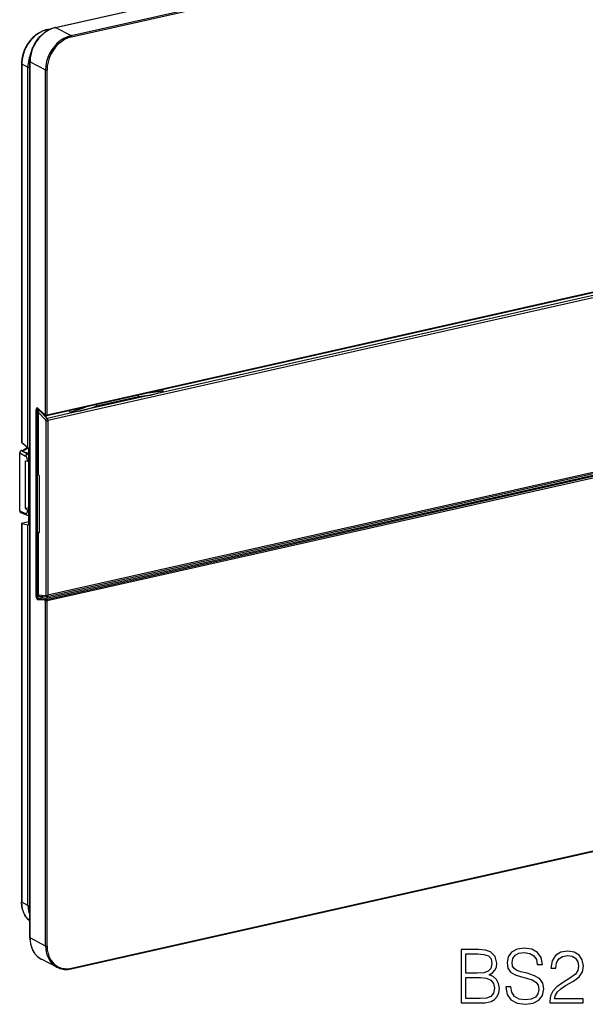
# Model space of a CAD drawing. Extents: x 0 to 420, y 0 to 297.
# Drawn here: x 299 to 336, y 185 to 250 of the extents above; entities that cross this region are included whole.
import ezdxf

# ---------------------------------------------------------------- set-up
doc = ezdxf.new("R2010")
doc.units = 0
doc.layers.get('0').update_dxf_attribs({"linetype": 'CONTINUOUS'})

msp = doc.modelspace()

# ---------------------------------------------------------------- linework, layer by layer
at = {"color": 7}
for p, q in [((300.995728, 249.343948), (377.015717, 266.45166)), ((301.010376, 249.341553), (377.030334, 266.44928)), ((302.036407, 248.808228), (378.056396, 265.915955)), ((302.073059, 248.726532), (378.093048, 265.834229)), ((300.445007, 249.202087), (300.764832, 249.274063)), ((300.473633, 249.197632), (300.703125, 249.249268)), ((300.533325, 249.166916), (300.473633, 249.197632)), ((301.010376, 249.341553), (302.036407, 248.808228)), ((298.781555, 246.96698), (298.781555, 222.074249)), ((299.201233, 246.737213), (298.802856, 246.942261)), ((298.802856, 246.942261), (298.802856, 222.037567)), ((299.328613, 189.464386), (299.328613, 247.098877)), ((299.3396, 189.451691), (299.3396, 247.086182)), ((299.3396, 247.086182), (300.365631, 246.552841)), ((299.201233, 221.704803), (299.201233, 246.737213)), ((299.201233, 246.737213), (299.328644, 246.701508)), ((300.365631, 223.843597), (300.365631, 246.552841)), ((300.457977, 223.837082), (300.457977, 246.546326)), ((379.686096, 241.625732), (300.435974, 223.791092)), ((379.70813, 241.671722), (300.457977, 223.837082)), ((379.671783, 241.305206), (300.516876, 223.483215)), ((337.972534, 232.077972), (307.165741, 225.141724)), ((379.561523, 229.594559), (300.311401, 211.759918)), ((379.671478, 229.537415), (300.421326, 211.702774)), ((379.70813, 229.455719), (300.457977, 211.621078)), ((379.627167, 229.719879), (300.47345, 211.898163)), ((379.671783, 229.811996), (300.516876, 211.990021)), ((308.106476, 225.418961), (307.089539, 225.288696)), ((308.106354, 225.419083), (308.024719, 225.498886)), ((307.165741, 225.141724), (303.030823, 224.210724)), ((306.485748, 225.054626), (303.710815, 224.42984)), ((307.165741, 225.141724), (306.485748, 225.054626)), ((299.742676, 211.918304), (299.742676, 224.200531)), ((299.913239, 224.211609), (299.835022, 224.194)), ((299.835022, 211.911789), (299.835022, 224.194)), ((299.858002, 224.291855), (300.260529, 223.898239)), ((299.867096, 224.256729), (299.859131, 224.262939)), ((299.867096, 224.256729), (300.272858, 223.85994)), ((299.936615, 224.159271), (299.96109, 224.164795)), ((299.979675, 224.146637), (299.972778, 224.145096)), ((299.972778, 224.145096), (300.463257, 223.632629)), ((303.030823, 224.210724), (300.463257, 223.632629)), ((301.98114, 224.039963), (301.898926, 224.120316)), ((301.981262, 224.039841), (303.000061, 224.368134)), ((303.030823, 224.210724), (303.710815, 224.42984)), ((299.858551, 224.061722), (299.858551, 219.963806)), ((299.873169, 224.043915), (300.363647, 223.531464)), ((299.873169, 224.043915), (299.873169, 219.937469)), ((300.365631, 223.843597), (300.260529, 223.898239)), ((300.272858, 223.85994), (300.281189, 223.853851)), ((300.390381, 223.797089), (300.281189, 223.853851)), ((300.376495, 223.493988), (300.376495, 212.000793)), ((300.516876, 223.483215), (300.516876, 211.990021)), ((298.802856, 222.037567), (299.201233, 221.704803)), ((299.151001, 221.746796), (299.151001, 221.722015)), ((299.231537, 221.659958), (299.201233, 221.704803)), ((298.657867, 217.54216), (298.657867, 221.363739)), ((298.657867, 221.363739), (299.050507, 221.15213)), ((298.826965, 221.483246), (298.769684, 221.514114)), ((298.826477, 221.483124), (299.161804, 221.302399)), ((299.268677, 221.326447), (299.161804, 221.302399)), ((299.162231, 220.809784), (299.162231, 220.910416)), ((299.268677, 216.698395), (299.268677, 221.499817)), ((299.043762, 220.833008), (299.162231, 220.809784)), ((299.043762, 217.700684), (299.043762, 220.833008)), ((299.961761, 219.859558), (299.873169, 219.937469)), ((299.961761, 216.100769), (299.961761, 219.859558)), ((299.268677, 217.751297), (299.043762, 217.700684)), ((299.043762, 217.700684), (299.162231, 217.60965)), ((298.657867, 217.54216), (299.050507, 217.375076)), ((298.71344, 217.446274), (299.107056, 217.278763)), ((299.162231, 217.60965), (299.162231, 217.509018)), ((299.268677, 217.275085), (299.230713, 217.266541)), ((298.781555, 216.728973), (298.781555, 191.836227)), ((298.781677, 216.730209), (299.268677, 216.839798)), ((298.783752, 216.732544), (298.781677, 216.730209)), ((298.784027, 216.732635), (299.268677, 216.841705)), ((298.802856, 216.716187), (298.802856, 191.811508)), ((298.802856, 216.716187), (299.201233, 216.626831)), ((299.231537, 216.611755), (299.201233, 216.626831)), ((299.201233, 191.594421), (299.201233, 216.626831)), ((299.231537, 216.611755), (299.250854, 216.616104)), ((299.858551, 216.131577), (299.858551, 212.033646)), ((299.961761, 216.100769), (299.873169, 216.122314)), ((299.873169, 216.122314), (299.873169, 212.015854)), ((299.939972, 211.935394), (299.835022, 211.911789)), ((299.873169, 212.015854), (300.363647, 211.977753)), ((300.408051, 211.898438), (299.904205, 211.785049)), ((299.950806, 211.93396), (300.441284, 211.895844)), ((299.858002, 211.707077), (300.260529, 211.682236)), ((299.904205, 211.785049), (300.311401, 211.759918)), ((300.365631, 211.627594), (300.260529, 211.682236)), ((300.421326, 211.702774), (300.311401, 211.759918)), ((300.365631, 188.91835), (300.365631, 211.627594)), ((300.457977, 188.911835), (300.457977, 211.621078)), ((302.051056, 187.412567), (378.071045, 204.520294)), ((302.073059, 187.458557), (378.093048, 204.566284)), ((299.201233, 191.594421), (298.802856, 191.811508)), ((299.201233, 191.594421), (299.328644, 191.378052)), ((300.365631, 188.91835), (299.3396, 189.451691)), ((301.114014, 187.51976), (300.087982, 188.053101))]:
    msp.add_line(p, q, dxfattribs=at)
for points in [[(300.445007, 249.202087), (300.382568, 249.186737), (300.321442, 249.169189), (300.261505, 249.149521), (300.202728, 249.127838), (300.156738, 249.109222), (300.111359, 249.089386), (300.022095, 249.046143), (299.976562, 249.021851), (299.921814, 248.99057), (299.867645, 248.957367), (299.814056, 248.92218), (299.761047, 248.884964), (299.708588, 248.845718), (299.656769, 248.804382), (299.605591, 248.760986), (299.555176, 248.715485), (299.505524, 248.667938), (299.456818, 248.618332), (299.409088, 248.566742), (299.362427, 248.513229), (299.317017, 248.45787), (299.272888, 248.400757), (299.230194, 248.342026), (299.189087, 248.281799), (299.149658, 248.220245), (299.11203, 248.157593), (299.076355, 248.094025), (299.042633, 248.029709), (299.010986, 247.964813), (298.981445, 247.899475), (298.953979, 247.833832), (298.928619, 247.767975), (298.905396, 247.702026), (298.884186, 247.636032), (298.865051, 247.570023), (298.8479, 247.504028), (298.832733, 247.437988), (298.819519, 247.371857), (298.808197, 247.305557), (298.798828, 247.238953), (298.791412, 247.171951), (298.786011, 247.10437), (298.782684, 247.036102), (298.781555, 246.96698)], [(300.473633, 249.197632), (300.428497, 249.186798), (300.383881, 249.174728), (300.296173, 249.147049), (300.210419, 249.114838), (300.126465, 249.078339), (300.04422, 249.037689), (299.963531, 248.992981), (299.918884, 248.966095), (299.874664, 248.937912), (299.787659, 248.877701), (299.702637, 248.812347), (299.619781, 248.741943), (299.539337, 248.666565), (299.461578, 248.58638), (299.386749, 248.501572), (299.315247, 248.412445), (299.247406, 248.319336), (299.183563, 248.222717), (299.124084, 248.123123), (299.072815, 248.027954), (299.025848, 247.931213), (298.983337, 247.833282), (298.945343, 247.734467), (298.911865, 247.63504), (298.882874, 247.535187), (298.858734, 247.436859), (298.838837, 247.338165), (298.823181, 247.239029), (298.814423, 247.165604), (298.808044, 247.091736), (298.804169, 247.017319), (298.802856, 246.942261)], [(299.328613, 247.098877), (299.329681, 247.165894), (299.332886, 247.233414), (299.338165, 247.301208), (299.345581, 247.369171), (299.355072, 247.437256), (299.366638, 247.505341), (299.38031, 247.573364), (299.395996, 247.641235), (299.413696, 247.708862), (299.433411, 247.776169), (299.455109, 247.843079), (299.47876, 247.9095), (299.504333, 247.975357), (299.531769, 248.040573), (299.561066, 248.105042), (299.592194, 248.168732), (299.625092, 248.231506), (299.659729, 248.293335), (299.696075, 248.354126), (299.734039, 248.413788), (299.773621, 248.47226), (299.814758, 248.52948), (299.857422, 248.585358), (299.90152, 248.639847), (299.946991, 248.692841), (299.993835, 248.744324), (300.041962, 248.794189), (300.091339, 248.842392), (300.141846, 248.88887), (300.193481, 248.933563), (300.246155, 248.97641), (300.299835, 249.017365), (300.354401, 249.056381), (300.409851, 249.093384), (300.466064, 249.128342), (300.52298, 249.161209), (300.603302, 249.203384), (300.679504, 249.239044), (300.75647, 249.270874), (300.815918, 249.292664), (300.875671, 249.312103), (300.935638, 249.329224), (300.995728, 249.343948)], [(301.010376, 249.341568), (300.772583, 249.268936), (300.539673, 249.1595), (300.316284, 249.015518), (300.107056, 248.83992), (299.91626, 248.636307), (299.747681, 248.408768), (299.604858, 248.161942), (299.490601, 247.900894), (299.407288, 247.630875), (299.356628, 247.357468), (299.3396, 247.086197)], [(302.036377, 248.808212), (301.798645, 248.73558), (301.565674, 248.626175), (301.342346, 248.482193), (301.133118, 248.306595), (300.942261, 248.102951), (300.773682, 247.875412), (300.630859, 247.628616), (300.516602, 247.367538), (300.43335, 247.097549), (300.38269, 246.824112), (300.365601, 246.552841)], [(300.473633, 249.197647), (300.470337, 249.199173), (300.467102, 249.200424), (300.463867, 249.201431), (300.460571, 249.202225), (300.457397, 249.202713), (300.454224, 249.202957), (300.451111, 249.202896), (300.447998, 249.202652), (300.445007, 249.202103)], [(301.010376, 249.341568), (301.008667, 249.342361), (301.007019, 249.343033), (301.005371, 249.343582), (301.003723, 249.343979), (301.002075, 249.344254), (301.000488, 249.344376), (300.998901, 249.344376), (300.997314, 249.344254), (300.995728, 249.343948)], [(302.073059, 248.726517), (302.072693, 248.735641), (302.071533, 248.744949), (302.069702, 248.754288), (302.067261, 248.763412), (302.064087, 248.772202), (302.060425, 248.780441), (302.056213, 248.787979), (302.051636, 248.794632), (302.046753, 248.800308), (302.041626, 248.804886), (302.036377, 248.808243)], [(302.073059, 248.726517), (301.843201, 248.656326), (301.618042, 248.550552), (301.4021, 248.411362), (301.19989, 248.241623), (301.015381, 248.044754), (300.852478, 247.824814), (300.714355, 247.586227), (300.603943, 247.333878), (300.523438, 247.072891), (300.474426, 246.808578), (300.458008, 246.546341)], [(298.781555, 246.966995), (298.78186, 246.964066), (298.782593, 246.961197), (298.783936, 246.958328), (298.785889, 246.95549), (298.788269, 246.952713), (298.791138, 246.949966), (298.794556, 246.947311), (298.798462, 246.944717), (298.802856, 246.942245)], [(299.328613, 247.098892), (299.328735, 247.097366), (299.329102, 247.095901), (299.329834, 247.094437), (299.330811, 247.092972), (299.332031, 247.091537), (299.333496, 247.090134), (299.335327, 247.08876), (299.33728, 247.087448), (299.3396, 247.086197)], [(300.365601, 246.552841), (300.37146, 246.550247), (300.378174, 246.547989), (300.385864, 246.546036), (300.394287, 246.54451), (300.403198, 246.543411), (300.412537, 246.54277), (300.422058, 246.542557), (300.431519, 246.542831), (300.440796, 246.543564), (300.449707, 246.544724), (300.458008, 246.546341)], [(307.16571, 225.141708), (307.349243, 225.183975), (307.519958, 225.225174), (307.674316, 225.264481), (307.809082, 225.301102), (307.921387, 225.334183), (308.00885, 225.363083), (308.06958, 225.387161), (308.102417, 225.405899), (308.106445, 225.418961)], [(299.858032, 224.291824), (299.845337, 224.302628), (299.832458, 224.31044), (299.81958, 224.31514), (299.807007, 224.316605), (299.795044, 224.314804), (299.783813, 224.30983), (299.77356, 224.301712), (299.764526, 224.290634), (299.756836, 224.27684), (299.750732, 224.260574), (299.746338, 224.242203), (299.743591, 224.222061), (299.742676, 224.200516)], [(299.742676, 224.200516), (299.748474, 224.197952), (299.755249, 224.195663), (299.762939, 224.193741), (299.771362, 224.192215), (299.780273, 224.191116), (299.789551, 224.190445), (299.799072, 224.190262), (299.808594, 224.190506), (299.817871, 224.191238), (299.826721, 224.192398), (299.835022, 224.194016)], [(299.862305, 224.261002), (299.856995, 224.257767), (299.852173, 224.25325), (299.847778, 224.247574), (299.843994, 224.240799), (299.84082, 224.233017), (299.838318, 224.224319), (299.836487, 224.214828), (299.835388, 224.204666), (299.835022, 224.193985)], [(299.858032, 224.291855), (299.857422, 224.287155), (299.857178, 224.282578), (299.857422, 224.278152), (299.858032, 224.273941), (299.85907, 224.269943), (299.860474, 224.26619), (299.862305, 224.262711), (299.864502, 224.259537), (299.867065, 224.256729)], [(299.972778, 224.145096), (299.960449, 224.1418), (299.948059, 224.136856), (299.935913, 224.130356), (299.924194, 224.122452), (299.913208, 224.113297), (299.903076, 224.103073), (299.894165, 224.091995), (299.886597, 224.080307), (299.880493, 224.068222), (299.875977, 224.056015), (299.873169, 224.04393)], [(299.972778, 224.145096), (299.96875, 224.148758), (299.964722, 224.151901), (299.960632, 224.154556), (299.956543, 224.156693), (299.952393, 224.158279), (299.948364, 224.159378), (299.944336, 224.159866), (299.94043, 224.159866), (299.936584, 224.159286)], [(301.981201, 224.039841), (302.005493, 224.033188), (302.05719, 224.033463), (302.135254, 224.040604), (302.237976, 224.05455), (302.363281, 224.074966), (302.508423, 224.101395), (302.67041, 224.133286), (302.845764, 224.169998), (303.030762, 224.210709)], [(299.858521, 224.061722), (299.858765, 224.059647), (299.859253, 224.057571), (299.860229, 224.055496), (299.861511, 224.053482), (299.863159, 224.051468), (299.865112, 224.049515), (299.867493, 224.047592), (299.870117, 224.045731), (299.873169, 224.04393)], [(300.463257, 223.632645), (300.450928, 223.629349), (300.438538, 223.624405), (300.426392, 223.617874), (300.414673, 223.610001), (300.403687, 223.600845), (300.393555, 223.590591), (300.384644, 223.579544), (300.377075, 223.567825), (300.370972, 223.55574), (300.366455, 223.543533), (300.363647, 223.531448)], [(300.365601, 223.843613), (300.365967, 223.836868), (300.366943, 223.830338), (300.368591, 223.824142), (300.37085, 223.818314), (300.373718, 223.812943), (300.377136, 223.80806), (300.381104, 223.803787), (300.385498, 223.800095), (300.390381, 223.797073)], [(300.365601, 223.843613), (300.37146, 223.841019), (300.378174, 223.83876), (300.385864, 223.836807), (300.394287, 223.835281), (300.403198, 223.834183), (300.412537, 223.833542), (300.422058, 223.833328), (300.431519, 223.833603), (300.440796, 223.834335), (300.449707, 223.835495), (300.458008, 223.837112)], [(300.376465, 223.493973), (300.38501, 223.489944), (300.395081, 223.486343), (300.406616, 223.483292), (300.419312, 223.48085), (300.432983, 223.479019), (300.447144, 223.477951), (300.46167, 223.477585), (300.476257, 223.477921), (300.490479, 223.479019), (300.50415, 223.480789), (300.516846, 223.483231)], [(300.435974, 223.791092), (300.440186, 223.792618), (300.444031, 223.795181), (300.44751, 223.798752), (300.450623, 223.803299), (300.453247, 223.80867), (300.455261, 223.814896), (300.456787, 223.821732), (300.457642, 223.829178), (300.458008, 223.837112)], [(300.516846, 223.483231), (300.516113, 223.501785), (300.513855, 223.520767), (300.510132, 223.539749), (300.505005, 223.558365), (300.498596, 223.576187), (300.491089, 223.59288), (300.482544, 223.608047), (300.473206, 223.621414), (300.463257, 223.632645)], [(298.826965, 221.483231), (298.870972, 221.495529), (298.914917, 221.51088), (298.958557, 221.529282), (299.00177, 221.550613), (299.044312, 221.574783), (299.086182, 221.601761), (299.127014, 221.631363), (299.166809, 221.663528), (299.205322, 221.698105)], [(299.268677, 221.499802), (299.26825, 221.517685), (299.266968, 221.536087), (299.264771, 221.554611), (299.261841, 221.572952), (299.258179, 221.590744), (299.253784, 221.60762), (299.248901, 221.623306), (299.243408, 221.637405), (299.23761, 221.649704), (299.231567, 221.659927)], [(298.769653, 221.514114), (298.753784, 221.509323), (298.73822, 221.50209), (298.723267, 221.492508), (298.709229, 221.48085), (298.696472, 221.46727), (298.685181, 221.452103), (298.675659, 221.435623), (298.667969, 221.418167), (298.662354, 221.400131), (298.658997, 221.381851), (298.657837, 221.363724)], [(298.827026, 221.483231), (298.866211, 221.463242), (298.908203, 221.444016), (298.952881, 221.425613), (299, 221.408096), (299.049561, 221.391495), (299.101379, 221.37587), (299.155273, 221.361252), (299.21106, 221.347733), (299.268677, 221.335312)], [(299.161804, 221.302383), (299.146301, 221.297348), (299.131104, 221.289902), (299.116455, 221.280197), (299.102661, 221.268417), (299.089966, 221.254807), (299.078735, 221.239639), (299.069214, 221.223251), (299.061401, 221.205948), (299.055664, 221.188065), (299.052002, 221.169998), (299.050476, 221.152115)], [(299.162231, 220.910416), (299.161133, 220.937119), (299.157715, 220.964371), (299.152222, 220.991684), (299.144653, 221.018509), (299.135132, 221.044266), (299.123901, 221.068558), (299.111206, 221.090836), (299.097168, 221.110672), (299.082214, 221.127731), (299.066528, 221.141617), (299.050476, 221.152115)], [(299.162231, 220.910416), (299.170837, 220.906693), (299.180542, 220.903305), (299.191162, 220.900284), (299.202698, 220.897629), (299.214966, 220.895401), (299.227844, 220.893631), (299.241211, 220.892349), (299.254883, 220.891525), (299.268677, 220.89119)], [(298.657837, 217.54216), (298.65863, 217.527786), (298.660889, 217.513992), (298.664551, 217.50087), (298.669678, 217.488663), (298.676147, 217.477493), (298.683838, 217.467575), (298.692749, 217.459), (298.702637, 217.451859), (298.71344, 217.446274)], [(299.050476, 217.375076), (299.066528, 217.370071), (299.082214, 217.368851), (299.097168, 217.371475), (299.111206, 217.377823), (299.123901, 217.387833), (299.135132, 217.40126), (299.144653, 217.417923), (299.152222, 217.437393), (299.157715, 217.459366), (299.161133, 217.483414), (299.162231, 217.509018)], [(299.050476, 217.375076), (299.051514, 217.360611), (299.054016, 217.346634), (299.057983, 217.33345), (299.063232, 217.321182), (299.069824, 217.309982), (299.077576, 217.300003), (299.086426, 217.291397), (299.096313, 217.284317), (299.107056, 217.278763)], [(299.162231, 217.509018), (299.170837, 217.505295), (299.180542, 217.501907), (299.191162, 217.498856), (299.202698, 217.496231), (299.214966, 217.494034), (299.227844, 217.492264), (299.241211, 217.490952), (299.254883, 217.490128), (299.268677, 217.489822)], [(298.781677, 216.730209), (298.781616, 216.728348), (298.782104, 216.726517), (298.783264, 216.724777), (298.785034, 216.723099), (298.787476, 216.721512), (298.790405, 216.720047), (298.794006, 216.718643), (298.798157, 216.717361), (298.802856, 216.716202)], [(299.241699, 216.610245), (299.246826, 216.612503), (299.251587, 216.616959), (299.255859, 216.62352), (299.259644, 216.632034), (299.262817, 216.64241), (299.265381, 216.654434), (299.267212, 216.667923), (299.268311, 216.682632), (299.268677, 216.69838)], [(299.742676, 211.918289), (299.743591, 211.895828), (299.746338, 211.872849), (299.750732, 211.849808), (299.756836, 211.827225), (299.764526, 211.805496), (299.77356, 211.785049), (299.783813, 211.766281), (299.795044, 211.749588), (299.807007, 211.735306), (299.81958, 211.72374), (299.832458, 211.715042), (299.845337, 211.709488), (299.858032, 211.707077)], [(299.742676, 211.918289), (299.748474, 211.915726), (299.755249, 211.913437), (299.762939, 211.911514), (299.771362, 211.909988), (299.780273, 211.90889), (299.789551, 211.908218), (299.799072, 211.908035), (299.808594, 211.908279), (299.817871, 211.909012), (299.826721, 211.910172), (299.835022, 211.911789)], [(299.835022, 211.911758), (299.835571, 211.8983), (299.837158, 211.884506), (299.839844, 211.870682), (299.843506, 211.857132), (299.848145, 211.84407), (299.853516, 211.831802), (299.85968, 211.820572), (299.866455, 211.810562), (299.873657, 211.802017), (299.881165, 211.795059), (299.888916, 211.789841), (299.896606, 211.786484), (299.904175, 211.785049)], [(299.858521, 212.033646), (299.858765, 212.03157), (299.859253, 212.029495), (299.860229, 212.027451), (299.861511, 212.025406), (299.863159, 212.023422), (299.865112, 212.021439), (299.867493, 212.019547), (299.870117, 212.017654), (299.873169, 212.015884)], [(299.873169, 212.015884), (299.876099, 212.001633), (299.880737, 211.988113), (299.887085, 211.97554), (299.89502, 211.964249), (299.904297, 211.954483), (299.914795, 211.946365), (299.926147, 211.940201), (299.938232, 211.93602), (299.950806, 211.933975)], [(300.363647, 211.977737), (300.365967, 211.977921), (300.368286, 211.978775), (300.3703, 211.98027), (300.37207, 211.982437), (300.373657, 211.985184), (300.374878, 211.98848), (300.375732, 211.992203), (300.376343, 211.996353), (300.376465, 212.000809)], [(300.363647, 211.977737), (300.366577, 211.963516), (300.371216, 211.949966), (300.377563, 211.937454), (300.385498, 211.926163), (300.394775, 211.916336), (300.405273, 211.908279), (300.416626, 211.902084), (300.428711, 211.897903), (300.441284, 211.895828)], [(300.376465, 212.000809), (300.38501, 211.996719), (300.395081, 211.993118), (300.406616, 211.990067), (300.419312, 211.987625), (300.432983, 211.985855), (300.447144, 211.984756), (300.46167, 211.98439), (300.476257, 211.984756), (300.490479, 211.985794), (300.50415, 211.987564), (300.516846, 211.990005)], [(300.47345, 211.898148), (300.481689, 211.901138), (300.48938, 211.906265), (300.496338, 211.913406), (300.50238, 211.92244), (300.507446, 211.933243), (300.511597, 211.945602), (300.514526, 211.959335), (300.516296, 211.974228), (300.516846, 211.990005)], [(299.904175, 211.785049), (299.896362, 211.782608), (299.888916, 211.778885), (299.881958, 211.773941), (299.87561, 211.767899), (299.870056, 211.760849), (299.865356, 211.753006), (299.861694, 211.744461), (299.859131, 211.735367), (299.857544, 211.726028), (299.857178, 211.716507), (299.858032, 211.707077)], [(300.421326, 211.702774), (300.413391, 211.700333), (300.40564, 211.696701), (300.398193, 211.69191), (300.391235, 211.68605), (300.384888, 211.679276), (300.379272, 211.671677), (300.374512, 211.663467), (300.370667, 211.654739), (300.36792, 211.645767), (300.366211, 211.636612), (300.365601, 211.627579)], [(300.365601, 211.627579), (300.37146, 211.625015), (300.378174, 211.622726), (300.385864, 211.620804), (300.394287, 211.619278), (300.403198, 211.618179), (300.412537, 211.617508), (300.422058, 211.617325), (300.431519, 211.617569), (300.440796, 211.618301), (300.449707, 211.619461), (300.458008, 211.621078)], [(300.458008, 211.621078), (300.457642, 211.630203), (300.456482, 211.639481), (300.454651, 211.648819), (300.452148, 211.657974), (300.448975, 211.666763), (300.445312, 211.675003), (300.441162, 211.68251), (300.436523, 211.689194), (300.431641, 211.69487), (300.426514, 211.699417), (300.421326, 211.702774)], [(298.781555, 191.836258), (298.78186, 191.833328), (298.782593, 191.83046), (298.783936, 191.827591), (298.785889, 191.824753), (298.788269, 191.821976), (298.791138, 191.819229), (298.794556, 191.816574), (298.798462, 191.81398), (298.802856, 191.811508)], [(299.328644, 190.55983), (299.281921, 190.600021), (299.236786, 190.642624), (299.193451, 190.687531), (299.152008, 190.734558), (299.11261, 190.783554), (299.075378, 190.834335), (299.040375, 190.886719), (299.00766, 190.940582), (298.977234, 190.995743), (298.949127, 191.052078), (298.92334, 191.109436), (298.899811, 191.16774), (298.87851, 191.226883), (298.850677, 191.317108), (298.827606, 191.409134), (298.809174, 191.503143), (298.795319, 191.599487), (298.786133, 191.698654), (298.78186, 191.801208), (298.781555, 191.836227)], [(299.329132, 190.560638), (299.271973, 190.611237), (299.217499, 190.665512), (299.165985, 190.723236), (299.117676, 190.784103), (299.072693, 190.847824), (299.031219, 190.914078), (298.993286, 190.982574), (298.97287, 191.023346), (298.953674, 191.064758), (298.935333, 191.107513), (298.918274, 191.150833), (298.888, 191.238281), (298.862457, 191.327606), (298.841461, 191.418747), (298.825012, 191.511749), (298.812866, 191.608368), (298.80545, 191.707428), (298.802856, 191.811508)], [(299.328613, 189.464401), (299.328735, 189.462906), (299.329102, 189.461411), (299.329834, 189.459946), (299.330811, 189.458481), (299.332031, 189.457047), (299.333496, 189.455643), (299.335327, 189.4543), (299.33728, 189.452957), (299.3396, 189.451706)], [(299.328613, 189.464386), (299.331024, 189.364304), (299.338196, 189.265625), (299.345642, 189.200684), (299.360413, 189.106628), (299.370941, 189.053497), (299.382965, 189.001038), (299.405182, 188.918991), (299.434357, 188.829773), (299.45636, 188.77182), (299.480377, 188.715179), (299.506378, 188.659912), (299.534302, 188.60611), (299.564178, 188.553848), (299.595917, 188.503174), (299.629517, 188.454163), (299.664948, 188.406906), (299.702118, 188.361435), (299.740997, 188.317841), (299.781555, 188.276184), (299.82373, 188.236496), (299.867493, 188.198868), (299.91272, 188.16333), (299.953522, 188.134003), (299.995331, 188.106354), (300.038208, 188.080414), (300.082153, 188.056152)], [(299.3396, 189.451706), (299.349548, 189.249344), (299.379211, 189.053848), (299.428284, 188.867569), (299.496155, 188.692673), (299.582031, 188.531265), (299.684875, 188.3853), (299.803467, 188.256485), (299.936401, 188.146317), (300.082153, 188.056168)], [(300.365601, 188.91835), (300.37561, 188.715134), (300.405579, 188.518875), (300.455078, 188.331863), (300.523499, 188.156448), (300.610107, 187.994644), (300.713745, 187.848404), (300.833252, 187.719559), (300.967224, 187.609543), (301.114014, 187.51973)], [(300.365601, 188.91835), (300.37146, 188.915787), (300.378174, 188.913498), (300.385864, 188.911575), (300.394287, 188.910049), (300.403198, 188.908951), (300.412537, 188.908279), (300.422058, 188.908096), (300.431519, 188.90834), (300.440796, 188.909073), (300.449707, 188.910233), (300.458008, 188.91185)], [(300.458008, 188.911819), (300.474426, 188.656998), (300.523438, 188.414749), (300.603943, 188.189987), (300.714355, 187.98732), (300.852478, 187.810898), (301.015381, 187.664261), (301.19989, 187.550461), (301.4021, 187.471756), (301.618042, 187.429764), (301.843201, 187.425308), (302.073059, 187.458572)], [(300.082153, 188.056168), (300.082764, 188.055801), (300.083435, 188.055496), (300.084106, 188.05513), (300.084717, 188.054794), (300.085388, 188.054459), (300.08606, 188.054123), (300.08667, 188.053787), (300.087341, 188.053421), (300.088013, 188.053116)], [(301.114014, 187.51973), (301.208008, 187.475693), (301.305664, 187.439438), (301.406311, 187.411148), (301.509705, 187.390884), (301.615356, 187.378799), (301.722717, 187.374954), (301.831421, 187.379288), (301.94104, 187.391861), (302.051025, 187.412552)], [(302.051025, 187.412582), (302.055237, 187.414078), (302.059082, 187.416641), (302.062622, 187.420242), (302.065674, 187.424759), (302.068298, 187.430161), (302.070312, 187.436356), (302.071838, 187.443222), (302.072754, 187.450668), (302.073059, 187.458572)]]:
    msp.add_lwpolyline(points, dxfattribs=at)
for points in [[(327.709137, 185.181671), (328.677826, 185.181671), (329.305786, 185.191406), (329.685486, 185.259552), (329.914276, 185.390991), (330.089508, 185.590576), (330.196625, 185.833969), (330.235565, 186.126038), (330.18689, 186.452179), (330.050568, 186.719925), (329.836395, 186.914627), (329.554047, 187.031464), (329.773102, 187.153152), (329.938629, 187.3284), (330.03598, 187.53772), (330.074921, 187.78598), (329.962952, 188.228958), (329.651428, 188.540497), (329.310669, 188.652466), (328.867676, 188.681671), (327.709137, 188.681671)], [(330.654205, 186.242874), (330.654205, 186.218521), (330.736938, 185.731735), (330.990082, 185.376389), (331.398987, 185.162201), (331.958771, 185.08432), (332.460175, 185.157333), (332.839874, 185.356918), (333.0784, 185.673325), (333.166016, 186.096832), (333.09787, 186.471664), (332.898285, 186.753998), (332.557526, 186.963318), (332.065887, 187.123947), (331.656982, 187.226181), (331.389252, 187.313797), (331.209137, 187.435501), (331.102051, 187.600998), (331.067963, 187.824921), (331.116638, 188.102402), (331.2724, 188.311707), (331.525543, 188.438278), (331.871155, 188.486954), (332.231384, 188.433411), (332.503998, 188.282501), (332.669495, 188.039108), (332.732788, 187.708099), (333.063782, 187.708099), (332.976166, 188.155945), (332.742523, 188.491821), (332.377411, 188.701141), (331.885773, 188.774155), (331.403839, 188.701141), (331.04361, 188.511292), (330.814819, 188.214355), (330.736938, 187.834656), (330.795349, 187.464706), (330.970612, 187.206711), (331.267548, 187.021729), (331.69104, 186.885422), (332.022064, 186.802673), (332.387146, 186.685837), (332.640289, 186.544678), (332.786316, 186.345093), (332.834991, 186.062759), (332.776581, 185.775558), (332.606201, 185.556503), (332.333618, 185.415329), (331.963654, 185.371521), (331.545013, 185.429932), (331.238342, 185.600311), (331.048492, 185.87291), (330.985199, 186.242874)], [(333.550568, 185.181671), (335.746002, 185.181671), (335.746002, 185.454269), (333.867004, 185.454269), (333.925415, 185.692795), (334.071442, 185.91185), (334.290497, 186.111435), (334.597168, 186.31102), (335.103424, 186.598221), (335.492859, 186.900024), (335.697296, 187.221313), (335.765472, 187.600998), (335.692444, 188.005035), (335.483124, 188.316574), (335.156982, 188.511292), (334.733459, 188.58432), (334.271027, 188.506424), (333.930267, 188.287369), (333.711212, 187.93689), (333.628479, 187.454971), (333.949738, 187.454971), (333.998413, 187.820053), (334.149323, 188.082916), (334.392731, 188.238693), (334.723724, 188.297104), (335.020691, 188.248428), (335.249451, 188.112137), (335.390625, 187.888214), (335.444183, 187.591263), (335.390625, 187.304062), (335.234863, 187.060669), (334.879517, 186.797806), (334.382996, 186.50087), (334.013031, 186.233139), (333.750153, 185.95079), (333.594391, 185.639252), (333.545715, 185.28389)], [(328.809265, 188.39447), (329.21817, 188.365265), (329.510254, 188.267899), (329.685486, 188.073181), (329.743896, 187.76651), (329.680634, 187.450104), (329.505371, 187.260254), (329.203583, 187.162888), (328.78006, 187.13855), (328.030426, 187.13855), (328.030426, 188.39447)], [(328.030426, 185.468872), (328.030426, 186.851349), (328.999115, 186.851349), (329.38855, 186.802673), (329.675751, 186.671234), (329.84613, 186.447311), (329.904541, 186.14064), (329.84613, 185.809631), (329.675751, 185.605179), (329.38855, 185.498077), (328.974792, 185.468872)]]:
    msp.add_lwpolyline(points, close=True, dxfattribs=at)
for centre, radius, start, end in [((301.587921, 246.715469), 2.387251, 155.860846, 179.478179), ((306.23996, 225.062347), 0.245916, 358.19826, 20.639121), ((299.958557, 224.061722), 0.1, 102.685658, 180.002071), ((303.452911, 224.417572), 0.258231, 2.721887, 24.113167), ((300.307587, 223.89183), 0.047324, 172.255431, 222.551705), ((300.317596, 223.495193), 0.058803, 358.83195, 38.238483), ((300.421326, 223.85614), 0.066665, 242.34629, 282.685646), ((298.565613, 222.338364), 0.849751, 283.907246, 314.80414), ((298.829651, 222.078232), 0.048311, 181.319178, 236.624312), ((298.998962, 221.047638), 0.302918, 27.34506, 57.413484), ((299.220215, 221.234436), 0.428884, 262.223813, 276.483234), ((299.894989, 219.967316), 0.036764, 185.519485, 233.838866), ((299.187927, 217.463425), 0.201534, 246.35154, 282.267304), ((299.282806, 217.791458), 0.218594, 236.44808, 266.299503), ((299.208252, 217.363831), 0.099852, 283.004213, 307.081545), ((299.238739, 216.624985), 0.015059, 241.410212, 281.245002), ((299.872681, 216.139145), 0.01639, 208.230929, 271.703447), ((299.958557, 212.033661), 0.1, 180.002058, 265.552035), ((300.449677, 212.003723), 0.108198, 265.539925, 282.678994), ((300.334534, 211.690277), 0.074037, 108.379051, 186.204512), ((301.06311, 191.5784), 1.861607, 179.507302, 201.265147)]:
    msp.add_arc(centre, radius, start, end, dxfattribs=at)

doc.saveas('drawing.dxf')
